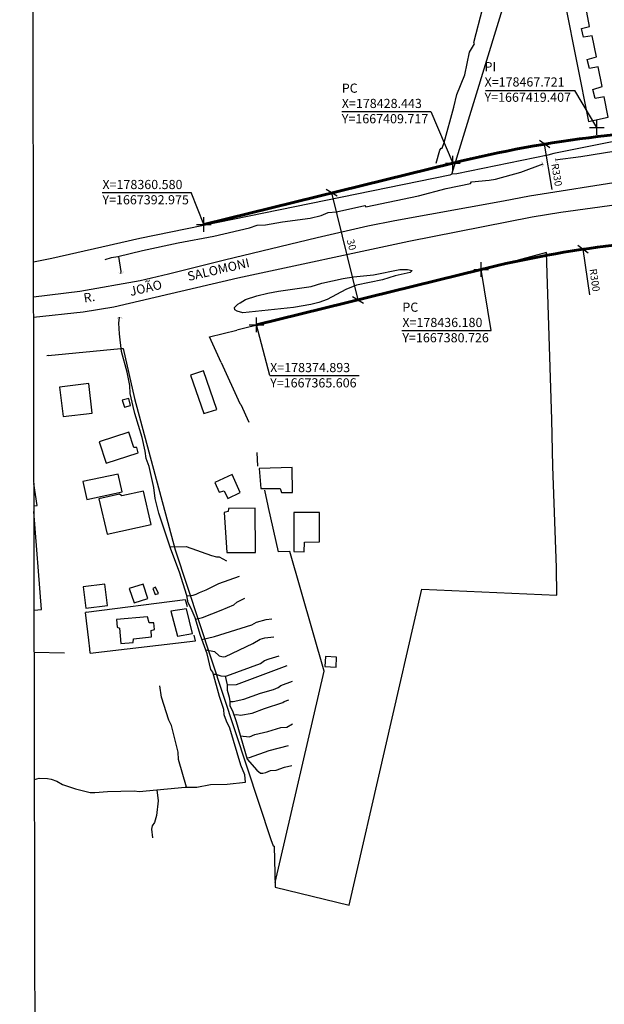
# Model space of a CAD drawing. Units: millimetres. Extents: x 4099 to 180765, y 1665713 to 1666746898.
# Drawn here: x 178310 to 178470, y 1667180 to 1667449 of the extents above; entities that cross this region are included whole.
import ezdxf
from ezdxf.enums import TextEntityAlignment as Align

# ---------------------------------------------------------------- set-up
doc = ezdxf.new("R2010")
doc.units = ezdxf.units.MM
doc.header["$LTSCALE"] = 10
doc.header["$PDMODE"] = 2
doc.header["$PDSIZE"] = 2
for name, color, linetype in [('Cotas_Coordenadas', 7, 'Continuous'), ('T-DIM', 1, 'Continuous'), ('V-BUEIRO', 5, 'Continuous'), ('V-EDIFICACAO', 30, 'Continuous'), ('V-LAGOA', 5, 'Continuous'), ('V-LOTE', 1, 'Continuous'), ('V-NOME_DOS_LOGRADOUROS', 7, 'Continuous'), ('V-QUADRA', 6, 'Continuous'), ('V-TESTADA', 1, 'Continuous'), ('V-VALETA', 6, 'Continuous')]:
    doc.layers.add(name, color=color, linetype=linetype)
doc.layers.add('Traçado_Viário', color=7, linetype='Continuous', lineweight=60)
doc.layers.add('X-LIMITE_5000', color=7, linetype='Continuous', plot=False)
doc.styles.get("Standard").update_dxf_attribs({"font": 'ARIAL.TTF'})
doc.dimstyles.get("Standard").update_dxf_attribs({"dimtxt": 2, "dimasz": 1.5, "dimexe": 0.18, "dimexo": 0.0625, "dimgap": 0.09, "dimtad": 0, "dimzin": 0, "dimdsep": 46, "dimtxsty": 'Standard', "dimblk": 'OBLIQUE', "dimcen": 0.09, "dimse1": 1, "dimse2": 1, "dimadec": 0, "dimazin": 0, "dimtfac": 1, "dimtofl": 0, "dimtmove": 0, "dimatfit": 3, "dimldrblk": 'OBLIQUE', "dimfxl": 0, "dimtolj": 1, "dimtzin": 0, "dimarcsym": 0})

# ---------------------------------------------------------------- blocks, each defined once
blk = doc.blocks.new('305')
at = {"color": 0, "linetype": 'ByBlock', "lineweight": -2, "const_width": 0.05}
blk.add_lwpolyline([(0.73, 0.39, 0.60863), (-0.73, 0.38)], format="xyb", dxfattribs=at)
blk = doc.blocks.new('_Oblique')
at = {"layer": 'T-DIM', "color": 0, "lineweight": -2}
blk.add_line((-0.5, -0.5), (0.5, 0.5), dxfattribs=at)
blk = doc.blocks.new('*D142')
at = {"layer": 'Cotas_Coordenadas', "color": 0, "lineweight": -2}
for p, q in [((178395.4, 1667401.57), (178402.59, 1667372.44)), ((178396.01, 1667401.72), (178396.62, 1667401.87)), ((178403.2, 1667372.59), (178403.8, 1667372.74))]:
    blk.add_line(p, q, dxfattribs=at)
at = {"layer": 'Defpoints', "color": 0, "lineweight": -2}
for p in [(178395.4, 1667401.57), (178402.59, 1667372.44), (178402.59, 1667372.44)]:
    blk.add_point(p, dxfattribs=at)
at = {"layer": 'Cotas_Coordenadas', "color": 0, "lineweight": -2, "xscale": 2.5, "yscale": 2.5, "zscale": 2.5}
for p, rotation in [((178395.4, 1667401.57), 103.8581454271941), ((178402.59, 1667372.44), 283.8581454271941)]:
    blk.add_blockref('_Oblique', p, dxfattribs=dict(at, rotation=rotation))
at = {"layer": 'Cotas_Coordenadas', "color": 0, "lineweight": -2, "insert": (178400.59, 1667387.4), "char_height": 2, "attachment_point": 5, "rotation": 283.8581}
blk.add_mtext('30', dxfattribs=at)
blk = doc.blocks.new('_ArchTick')
at = {"color": 0, "linetype": 'ByBlock', "const_width": 0.15}
blk.add_lwpolyline([(-0.5, -0.5), (0.5, 0.5)], dxfattribs=at)
blk = doc.blocks.new('*D147')
at = {"layer": 'Cotas_Coordenadas', "color": 0, "lineweight": -2}
blk.add_line((178561.25, 1667361.76), (178572.73, 1667357.65), dxfattribs=at)
at = {"layer": 'Defpoints', "color": 0, "lineweight": -2}
for p in [(178110.43, 1667523.05), (178572.73, 1667357.65)]:
    blk.add_point(p, dxfattribs=at)
at = {"layer": 'Cotas_Coordenadas', "color": 0, "lineweight": -2, "xscale": 2.5, "yscale": 2.5, "zscale": 2.5, "rotation": 340.314355673725}
blk.add_blockref('_Oblique', (178572.73, 1667357.65), dxfattribs=at)
at = {"layer": 'Cotas_Coordenadas', "color": 0, "lineweight": -2, "insert": (178565.19, 1667362.1), "char_height": 2, "attachment_point": 5, "rotation": 340.3144}
blk.add_mtext('R491', dxfattribs=at)
blk = doc.blocks.new('*D148')
at = {"layer": 'Cotas_Coordenadas', "color": 0, "lineweight": -2}
blk.add_line((178579.11, 1667359.47), (178591, 1667355.32), dxfattribs=at)
at = {"layer": 'Defpoints', "color": 0, "lineweight": -2}
for p in [(178110.43, 1667523.05), (178591, 1667355.32)]:
    blk.add_point(p, dxfattribs=at)
at = {"layer": 'Cotas_Coordenadas', "color": 0, "lineweight": -2, "xscale": 2.5, "yscale": 2.5, "zscale": 2.5, "rotation": 340.7601161652307}
blk.add_blockref('_Oblique', (178591, 1667355.32), dxfattribs=at)
at = {"layer": 'Cotas_Coordenadas', "color": 0, "lineweight": -2, "insert": (178583.24, 1667359.77), "char_height": 2, "attachment_point": 5, "rotation": 340.7601}
blk.add_mtext('R509', dxfattribs=at)
blk = doc.blocks.new('*D151')
at = {"layer": 'Cotas_Coordenadas', "color": 0, "lineweight": -2}
blk.add_line((178455.54, 1667402.47), (178453.49, 1667414.87), dxfattribs=at)
at = {"layer": 'Defpoints', "color": 0, "lineweight": -2}
for p in [(178453.49, 1667414.87), (178507.48, 1667089.32)]:
    blk.add_point(p, dxfattribs=at)
at = {"layer": 'Cotas_Coordenadas', "color": 0, "lineweight": -2, "xscale": 2.5, "yscale": 2.5, "zscale": 2.5, "rotation": 99.41770682523696}
blk.add_blockref('_Oblique', (178453.49, 1667414.87), dxfattribs=at)
at = {"layer": 'Cotas_Coordenadas', "color": 0, "lineweight": -2, "insert": (178456.55, 1667406.47), "char_height": 2, "attachment_point": 5, "rotation": 279.4177}
blk.add_mtext('R330', dxfattribs=at)
blk = doc.blocks.new('*D152')
at = {"layer": 'Cotas_Coordenadas', "color": 0, "lineweight": -2}
blk.add_line((178465.83, 1667373.77), (178463.98, 1667386.21), dxfattribs=at)
at = {"layer": 'Defpoints', "color": 0, "lineweight": -2}
for p in [(178463.98, 1667386.21), (178508.04, 1667089.46)]:
    blk.add_point(p, dxfattribs=at)
at = {"layer": 'Cotas_Coordenadas', "color": 0, "lineweight": -2, "xscale": 2.5, "yscale": 2.5, "zscale": 2.5, "rotation": 98.44401805013567}
blk.add_blockref('_Oblique', (178463.98, 1667386.21), dxfattribs=at)
at = {"layer": 'Cotas_Coordenadas', "color": 0, "lineweight": -2, "insert": (178466.9, 1667377.76), "char_height": 2, "attachment_point": 5, "rotation": 278.444}
blk.add_mtext('R300', dxfattribs=at)

msp = doc.modelspace()

# ---------------------------------------------------------------- linework, layer by layer
at = {"layer": 'Cotas_Coordenadas', "color": 0, "lineweight": -2}
for p, q in [((178437.3982, 1667429.4667), (178461.7053, 1667429.4667)), ((178467.721, 1667419.407), (178461.7053, 1667429.4667)), ((178398.163, 1667423.7566), (178422.4701, 1667423.7566)), ((178422.4701, 1667423.7566), (178428.443, 1667409.717)), ((178332.8208, 1667401.7099), (178357.128, 1667401.7099)), ((178360.58, 1667392.975), (178357.128, 1667401.7099)), ((178438.8834, 1667364.0208), (178436.1804, 1667380.7256)), ((178378.5878, 1667351.8), (178374.893, 1667365.606)), ((178414.5762, 1667364.0208), (178438.8834, 1667364.0208)), ((178378.5878, 1667351.8), (178402.8949, 1667351.8))]:
    msp.add_line(p, q, dxfattribs=at)
for p in [(178467.721, 1667419.407), (178428.443, 1667409.717), (178360.58, 1667392.975), (178436.1804, 1667380.7256), (178374.893, 1667365.606)]:
    msp.add_point(p, dxfattribs=at)
at = {"layer": 'Traçado_Viário'}
for p, q in [((178428.4419, 1667409.7167), (178360.58, 1667392.975)), ((178374.893, 1667365.606), (178436.1804, 1667380.7256))]:
    msp.add_line(p, q, dxfattribs=at)
for centre, radius, start, end in [((178507.4837, 1667089.3226), 330, 89.879545, 103.858056), ((178508.0361, 1667089.4581), 300, 89.758341, 103.858145)]:
    msp.add_arc(centre, radius, start, end, dxfattribs=at)
at = {"layer": 'V-EDIFICACAO'}
for points in [[(178464.12, 1667444.03), (178463.57, 1667446.38), (178465.73, 1667446.97), (178464.71, 1667452.33), (178461.6, 1667451.92), (178461.19, 1667453.61), (178459.11, 1667453.04), (178465.49, 1667421.04), (178470.83, 1667422.28), (178469.72, 1667427.76), (178467.24, 1667427.33), (178466.67, 1667429.81), (178469.21, 1667430.57), (178468.14, 1667435.97), (178465.74, 1667435.48), (178465.1, 1667437.97), (178467.64, 1667438.7), (178466.49, 1667444.38), (178464.12, 1667444.03)], [(178360.45, 1667353.09), (178356.88, 1667351.88), (178360.54, 1667341.43), (178364.12, 1667342.55), (178360.45, 1667353.09)], [(178321.19, 1667348.6), (178322.18, 1667340.58), (178330.11, 1667341.48), (178329.23, 1667349.58), (178321.19, 1667348.6)], [(178338.27, 1667345.07), (178338.87, 1667343.14), (178340.59, 1667343.59), (178340.05, 1667345.51), (178338.27, 1667345.07)], [(178332.02, 1667333.72), (178333.95, 1667327.89), (178342.63, 1667330.7), (178342.25, 1667332.12), (178341.5, 1667332.16), (178340.12, 1667336.33), (178332.02, 1667333.72)], [(178327.52, 1667322.84), (178328.68, 1667317.95), (178338.25, 1667320.04), (178337.14, 1667324.9), (178327.52, 1667322.84)], [(178363.54, 1667322.56), (178364.73, 1667319.93), (178366.08, 1667320.35), (178367.13, 1667318.21), (178370.45, 1667319.84), (178368.29, 1667324.76), (178363.54, 1667322.56)], [(178375.65, 1667326.46), (178376.08, 1667320.97), (178381.39, 1667320.96), (178381.71, 1667319.86), (178384.71, 1667319.9), (178384.65, 1667326.65), (178375.65, 1667326.46)], [(178338.19, 1667318.93), (178337.51, 1667319.39), (178331.94, 1667318.1), (178334.23, 1667308.48), (178346.2, 1667311.12), (178344.08, 1667320.22), (178338.19, 1667318.93)], [(178367.29, 1667315.52), (178367.14, 1667314.65), (178366.13, 1667314.39), (178366.81, 1667303.49), (178374.66, 1667303.52), (178374.56, 1667315.61), (178367.29, 1667315.52)], [(178385.08, 1667314.39), (178385.13, 1667303.78), (178387.88, 1667303.72), (178387.97, 1667306.3), (178392.06, 1667306.43), (178392.06, 1667314.44), (178385.08, 1667314.39)], [(178327.62, 1667294.14), (178328.39, 1667288.3), (178334.3, 1667289.04), (178333.58, 1667294.86), (178327.62, 1667294.14)], [(178340.18, 1667293.71), (178341.58, 1667289.75), (178345.31, 1667290.98), (178343.96, 1667294.88), (178340.18, 1667293.71)], [(178347.41, 1667294.02), (178346.62, 1667293.67), (178347.25, 1667292.04), (178348.15, 1667292.31), (178347.41, 1667294.02)], [(178351.56, 1667287.53), (178353.33, 1667280.69), (178357.46, 1667281.41), (178355.8, 1667288.16), (178351.56, 1667287.53)], [(178336.71, 1667285.23), (178336.91, 1667283.12), (178337.53, 1667282.88), (178337.95, 1667278.66), (178341.25, 1667278.92), (178341.33, 1667279.97), (178346.32, 1667280.51), (178346.21, 1667282.25), (178347.09, 1667282.55), (178346.92, 1667284.36), (178345.6, 1667284.35), (178345.14, 1667285.96), (178336.71, 1667285.23)], [(178393.7, 1667275.14), (178393.59, 1667272.44), (178396.61, 1667272.21), (178396.73, 1667274.98), (178393.7, 1667275.14)]]:
    msp.add_lwpolyline(points, close=True, dxfattribs=at)
at = {"layer": 'V-LAGOA'}
msp.add_lwpolyline([(178370.46, 1667371.62), (178371.93, 1667372.49), (178374.96, 1667373.49), (178378.01, 1667374.24), (178380.94, 1667374.81), (178389.82, 1667376.06), (178392.77, 1667376.96), (178398.53, 1667378.28), (178401.33, 1667378.73), (178406.83, 1667379.28), (178413.99, 1667380.68), (178416.12, 1667380.66), (178417.33, 1667380.39), (178416.86, 1667379.91), (178412.74, 1667378.92), (178409.29, 1667377.9), (178402.23, 1667376.41), (178399.3, 1667375.21), (178394.15, 1667372.52), (178391.92, 1667371.65), (178389.69, 1667371.18), (178385.03, 1667370.36), (178371.17, 1667368.88), (178369.61, 1667369.3), (178369.04, 1667369.73), (178368.93, 1667370.35), (178369.83, 1667371.23), (178370.47, 1667371.63)], close=True, dxfattribs=at)
at = {"layer": 'V-LOTE'}
for points in [[(178428.21, 1667406.7), (178443.76, 1667457.4), (178473.26, 1667456.84), (178478.26, 1667416.91)], [(178499.75, 1667417.96), (178478.26, 1667416.91), (178476.88, 1667416.52), (178456, 1667412.29)], [(178454.37, 1667411.89), (178429.51, 1667406.81), (178428.21, 1667406.7), (178427.65, 1667406.43), (178343.1, 1667389.17), (178332.74, 1667386.79)], [(178456, 1667412.29), (178454.37, 1667411.89)], [(178332.76, 1667386.8), (178319.06, 1667383.67), (178314.08, 1667382.71)], [(178337.88, 1667359.11), (178338.51, 1667359.13), (178341.66, 1667345.5), (178352.72, 1667304.2), (178378.85, 1667225.24), (178379.46, 1667223.52), (178379.69, 1667223.42), (178380, 1667212.25), (178400.17, 1667207.33), (178420.01, 1667293.53), (178456.82, 1667291.85), (178456.71, 1667299.38), (178455.73, 1667326.93), (178455.46, 1667339.8), (178454.04, 1667385.34), (178446.28, 1667383.27), (178445.1, 1667382.65), (178432.34, 1667379.58)], [(178432.36, 1667379.58), (178418.44, 1667376.11)], [(178418.45, 1667376.11), (178396.04, 1667370.51), (178392.41, 1667369.79), (178369.52, 1667364.15)], [(178362.11, 1667362.32), (178369.52, 1667364.15)], [(178365.26, 1667355.35), (178362.11, 1667362.33)], [(178318.13, 1667357.21), (178317.73, 1667357.18)], [(178318.13, 1667357.21), (178337.88, 1667359.11)], [(178365.26, 1667355.35), (178370.41, 1667344.15), (178370.68, 1667343.86)], [(178370.66, 1667343.88), (178372.83, 1667339.07)], [(178375.32, 1667327.06), (178375.06, 1667330.78)], [(178375.32, 1667327.06), (178375.06, 1667330.78)], [(178314.2128, 1667316.2502), (178315.07, 1667316.3), (178314.2, 1667322.33)], [(178378.05, 1667316.22), (178377.15, 1667320.51)], [(178378.05, 1667316.22), (178377.15, 1667320.51)], [(178314.2688, 1667287.7798), (178316.31, 1667287.98), (178314.22, 1667314.68)], [(178314.2688, 1667287.7798), (178316.31, 1667287.98), (178314.22, 1667314.68)], [(178378.14, 1667315.8), (178378.05, 1667316.22)], [(178380.01, 1667213.47), (178393.34, 1667271.11), (178383.98, 1667303.74), (178380.87, 1667303.72), (178378.14, 1667315.8)], [(178328.5, 1667287.19), (178355.48, 1667290.67), (178356, 1667288.76)], [(178328.5, 1667287.19), (178328.31, 1667287.17)], [(178329.14, 1667279.56), (178328.31, 1667287.17)], [(178329.14, 1667279.56), (178328.31, 1667287.17)], [(178329.42, 1667277.25), (178329.14, 1667279.57)], [(178329.56, 1667276.04), (178358.26, 1667279.44), (178357.92, 1667280.94)], [(178329.56, 1667276.03), (178329.42, 1667277.25)], [(178314.29, 1667276.33), (178322.54, 1667276.17)], [(178314.29, 1667276.33), (178322.54, 1667276.17)]]:
    msp.add_lwpolyline(points, dxfattribs=at)
at = {"layer": 'V-QUADRA'}
for points in [[(178314.1, 1667373.26), (178326.74, 1667374.76), (178343.22, 1667377.73), (178350.87, 1667379.47), (178366.16, 1667383.34), (178391.43, 1667389.46), (178405.28, 1667392.6), (178412.63, 1667394.09), (178442.32, 1667399.39), (178449.37, 1667400.8), (178475.83, 1667404.96)], [(178730.9, 1667370.66), (178671.86, 1667386.08), (178667.74, 1667386.99), (178625.56, 1667397.53), (178618, 1667399.27), (178611.84, 1667400.41), (178604.96, 1667401.18), (178597.74, 1667401.5), (178581.6, 1667401.69), (178549.7, 1667401.48), (178525.7, 1667401.6), (178515.76, 1667401.48), (178489.55, 1667399.88), (178473.16, 1667398.33), (178457.87, 1667396.23), (178450.14, 1667394.96), (178416.49, 1667388.31), (178369.86, 1667378.33), (178336, 1667370.38), (178327.68, 1667369.02), (178314.11, 1667367.56)]]:
    msp.add_lwpolyline(points, dxfattribs=at)
at = {"layer": 'V-TESTADA'}
for points in [[(178499.75, 1667417.96), (178478.26, 1667416.91), (178476.88, 1667416.52), (178456, 1667412.29)], [(178454.37, 1667411.89), (178429.51, 1667406.81), (178428.21, 1667406.7), (178427.65, 1667406.43), (178343.1, 1667389.17), (178332.74, 1667386.79)], [(178456, 1667412.29), (178454.37, 1667411.89)], [(178332.76, 1667386.8), (178319.06, 1667383.67), (178314.08, 1667382.71)], [(178432.36, 1667379.58), (178418.44, 1667376.11)], [(178362.11, 1667362.32), (178369.52, 1667364.15)], [(178318.13, 1667357.21), (178337.88, 1667359.11)], [(178370.66, 1667343.88), (178372.83, 1667339.07)], [(178375.32, 1667327.06), (178375.06, 1667330.78)], [(178314.2128, 1667316.2502), (178315.07, 1667316.3), (178314.2, 1667322.33)], [(178378.05, 1667316.22), (178377.15, 1667320.51)], [(178314.2688, 1667287.7798), (178316.31, 1667287.98), (178314.22, 1667314.68)], [(178329.14, 1667279.56), (178328.31, 1667287.17)], [(178314.29, 1667276.33), (178322.54, 1667276.17)]]:
    msp.add_lwpolyline(points, dxfattribs=at)
at = {"layer": 'V-VALETA'}
for points in [[(178423.89, 1667409.73), (178424.87, 1667413.28), (178425.26, 1667413.78), (178425.57, 1667413.81), (178426.05, 1667415.29), (178428.76, 1667424.94), (178429.51, 1667428.44), (178431.72, 1667433.76), (178433.01, 1667439.92), (178434.36, 1667442.24), (178434.22, 1667442.56), (178436.62, 1667452.01), (178436.88, 1667452.05), (178436.94, 1667452.76), (178438.96, 1667459.64), (178439.25, 1667461.19)], [(178456.38, 1667410.6), (178463.35, 1667411.51), (178475.76, 1667413.5), (178477.01, 1667413.98), (178480.38, 1667414.39), (178484.87, 1667415.71), (178486.03, 1667415.76), (178492.43, 1667415.31), (178496.32, 1667415.2)], [(178333.62, 1667383.42), (178335.34, 1667383.95), (178337.06, 1667384.21), (178343.79, 1667385.9), (178353.59, 1667387.99), (178363.31, 1667389.76), (178373.02, 1667392.01), (178375.08, 1667392.77), (178377.37, 1667392.85), (178381.98, 1667393.7), (178389.53, 1667394.72), (178392.57, 1667395.42), (178394.49, 1667396.22), (178396.76, 1667396.45), (178404.45, 1667398.12), (178404.73, 1667397.8), (178419.06, 1667400.74), (178426.66, 1667402.77), (178433.25, 1667404.19), (178433.53, 1667404.64), (178438.33, 1667405.02), (178440.06, 1667405.34), (178446.98, 1667407.28), (178453.06, 1667409.48)], [(178337.26, 1667384.26), (178337.9, 1667380.16), (178337.83, 1667379.58)], [(178341.31, 1667343.34), (178340.45, 1667346.84), (178340.37, 1667349.08), (178339.61, 1667352.72), (178338.13, 1667358.32), (178337.55, 1667363.1), (178337.4, 1667366.01), (178337.58, 1667367.69)], [(178314.36, 1667241.61), (178315.64, 1667241.93), (178317.87, 1667241.89), (178318.93, 1667241.66), (178320.46, 1667241.15), (178322, 1667240.26), (178325.54, 1667239.04), (178329.53, 1667238.04), (178330.78, 1667238.02), (178334.3, 1667238.31), (178341.54, 1667238.47), (178342.89, 1667238.34), (178355.48, 1667239.54), (178358.65, 1667239.55), (178362.38, 1667240.27), (178366.87, 1667240.37), (178371.89, 1667240.83), (178371.69, 1667242.9), (178370.62, 1667245.55), (178367.61, 1667255.56), (178366.69, 1667257.48), (178366.06, 1667259.23), (178366.02, 1667260.68), (178364.82, 1667264.21), (178362.96, 1667270.86), (178362.47, 1667271.61), (178361.44, 1667275.84), (178359.64, 1667280.85), (178358.15, 1667285.7), (178357.06, 1667288.26), (178356.24, 1667289.76), (178355.91, 1667291.75), (178353.9, 1667298.17), (178351.55, 1667304.39), (178348.3, 1667314.26), (178347.31, 1667318.24), (178346.93, 1667321.2), (178345.61, 1667326.95), (178344.84, 1667329.17), (178344.55, 1667331.12), (178343.69, 1667334.88), (178341.71, 1667341.43), (178341.31, 1667343.34)], [(178351.33, 1667305.06), (178355.75, 1667305.1), (178362.61, 1667302.66), (178364.01, 1667302.3), (178364.7, 1667302.3), (178366.77, 1667301.28)], [(178355.93, 1667291.65), (178357.61, 1667291.83), (178358.43, 1667292.1), (178359.33, 1667292.64), (178361.15, 1667293.34), (178364.68, 1667295.02), (178370.24, 1667297.09)], [(178358.27, 1667285.36), (178360.23, 1667285.78), (178365.3, 1667287.82), (178368.75, 1667289.28), (178369.55, 1667290), (178371.73, 1667291.04)], [(178360.02, 1667279.74), (178363.44, 1667280.62), (178373.68, 1667283.76), (178374.88, 1667284.55), (178377.54, 1667285.2), (178379.07, 1667285.41)], [(178361.08, 1667276.95), (178363.45, 1667276.55), (178364.77, 1667275.29), (178365.86, 1667275.02), (178366.47, 1667275.17), (178373.94, 1667278.66), (178375.94, 1667279.9), (178377.21, 1667280.21), (178379.64, 1667280.48)], [(178363.07, 1667270.37), (178363.86, 1667270.3), (178365.16, 1667269.9), (178366.29, 1667269.74), (178366.79, 1667269.83), (178376.01, 1667273.26), (178377.11, 1667274.05), (178378.39, 1667274.54), (178381.13, 1667275.3)], [(178366.33, 1667269.75), (178366.9, 1667267.39), (178369.45, 1667267.51), (178383.3, 1667272.7)], [(178366.89, 1667267.41), (178366.9, 1667265.99), (178367.48, 1667264.09), (178367.65, 1667262.84), (178368.55, 1667262.87), (178371.5, 1667263.52), (178376.02, 1667265.15), (178379.52, 1667266.17), (178380.82, 1667266.69), (178381.59, 1667267.26), (178384.75, 1667268.46)], [(178355.78, 1667239.51), (178353.67, 1667247.06), (178353.52, 1667249.04), (178351.72, 1667256.3), (178351.04, 1667257.78), (178349.03, 1667264.01), (178348.52, 1667267.1)], [(178368.78, 1667259.21), (178369.56, 1667259.34), (178370.51, 1667259.14), (178373.72, 1667259.67), (178377.06, 1667260.96), (178382.11, 1667262.57), (178382.46, 1667262.85), (178383.71, 1667263.31)], [(178367.66, 1667262.84), (178367.68, 1667261.7), (178368.39, 1667260.35), (178369.38, 1667257.38), (178372.37, 1667247.12), (178374.97, 1667244.13), (178376, 1667243.34), (178376.65, 1667243.33), (178377.45, 1667243.5), (178378.73, 1667244.06), (178380.32, 1667244.14), (178382.53, 1667244.97), (178384.58, 1667245.45)], [(178370.49, 1667253.53), (178372.96, 1667253.25), (178374.49, 1667253.86), (178378.03, 1667254.72), (178381.52, 1667255.78), (178383.16, 1667255.85), (178384.77, 1667256.8)], [(178372.26, 1667247.51), (178373.03, 1667247.59), (178378.33, 1667249.49), (178383.6, 1667250.83)], [(178347.69, 1667238.76), (178348.13, 1667235.74), (178347.65, 1667231.79), (178347.05, 1667229.91), (178346.42, 1667228.95), (178346.32, 1667228.01), (178346.55, 1667225.72)]]:
    msp.add_lwpolyline(points, dxfattribs=at)
at = {"layer": 'X-LIMITE_5000'}
msp.add_lwpolyline([(178311.43, 1668731.38), (178793.4, 1668732.31), (179275.37, 1668733.23), (179757.34, 1668734.13), (180239.3, 1668735), (180721.27, 1668735.86), (180722.24, 1668181.57), (180723.22, 1667627.29), (180724.18, 1667073), (180725.16, 1666518.72), (180726.13, 1665964.43), (180244.28, 1665963.58), (179762.43, 1665962.7), (179280.58, 1665961.8), (178798.74, 1665960.89), (178316.89, 1665959.95), (178315.8, 1666514.23), (178314.7, 1667068.52), (178313.61, 1667622.8), (178312.52, 1668177.09), (178311.43, 1668731.38)], dxfattribs=at)
msp.add_lwpolyline([(178311.43, 1668731.38), (178793.4, 1668732.31), (179275.37, 1668733.23), (179757.34, 1668734.13), (180239.3, 1668735), (180721.27, 1668735.86), (180722.24, 1668181.57), (180723.22, 1667627.29), (180724.18, 1667073), (180725.16, 1666518.72), (180726.13, 1665964.43), (180244.28, 1665963.58), (179762.43, 1665962.7), (179280.58, 1665961.8), (178798.74, 1665960.89), (178316.89, 1665959.95), (178315.8, 1666514.23), (178314.7, 1667068.52), (178313.61, 1667622.8), (178312.52, 1668177.09), (178311.43, 1668731.38)], dxfattribs=at)

# ---------------------------------------------------------------- block references
at = {"layer": 'V-BUEIRO'}
for p, xscale, yscale, zscale, rotation in [((178457.21, 1667410.58), 0.999999619940729, 0.999999619940729, 0.999999619940729, 104), ((178452.26, 1667409.29), 0.999997525497667, 0.999997525497667, 0.999997525497667, 284), ((178337.87, 1667380.41), 0.999997127312513, 0.999997127312513, 0.999997127312513, 187)]:
    msp.add_blockref('305', p, dxfattribs=dict(at, xscale=xscale, yscale=yscale, zscale=zscale, rotation=rotation))
at = {"layer": 'V-BUEIRO', "xscale": 0.999998301267624, "yscale": 0.999998301267624, "zscale": 0.999998301267624}
msp.add_blockref('305', (178337.59, 1667366.86), dxfattribs=at)

# ---------------------------------------------------------------- texts
at = {"layer": 'Cotas_Coordenadas', "color": 0, "lineweight": -2, "char_height": 2.5, "width": 25.534604, "attachment_point": 1}
for s, insert in [('PI\\PX=178467.721  Y=1667419.407', (178437.1024, 1667437.2537)), ('PC\\PX=178428.443  Y=1667409.717', (178398.1706, 1667431.397)), ('X=178360.580  Y=1667392.975', (178332.8916, 1667405.1214)), ('PC\\PX=178436.180  Y=1667380.726', (178414.6989, 1667371.6641)), ('X=178374.893  Y=1667365.606', (178378.6266, 1667355.1973))]:
    msp.add_mtext(s, dxfattribs=dict(at, insert=insert))
at = {"layer": 'V-NOME_DOS_LOGRADOUROS'}
for s, height, rotation, p in [('SALOMONI', 2.50002, 13, (178356.57, 1667376.78)), ('JOÃO', 2.49996, 13, (178340.8, 1667372.69)), ('R.', 2.50002, 9, (178328.08, 1667370.89))]:
    msp.add_text(s, height=height, rotation=rotation, dxfattribs=at).set_placement(p, align=Align.BOTTOM_LEFT)

# ---------------------------------------------------------------- dimensions: what is measured, and where the dimension line sits
at = {"layer": 'Cotas_Coordenadas', "color": 0, "lineweight": -2}
for center, mpoint, picture, middle in [((178110.4262, 1667523.0489), (178572.7297, 1667357.651), '*D147', (178564.6339, 1667360.5474)), ((178110.4262, 1667523.0489), (178590.9972, 1667355.3212), '*D148', (178582.6948, 1667358.2189)), ((178507.4837, 1667089.3226), (178453.4855, 1667414.8748), '*D151', (178454.9235, 1667406.2052)), ((178508.0361, 1667089.4581), (178463.9832, 1667386.206), '*D152', (178465.2736, 1667377.5133))]:
    dim = msp.add_radius_dim(center=center, mpoint=mpoint, dimstyle='Standard', override={"dimtxt": 2, "dimasz": 2.5, "dimexe": 1.25, "dimexo": 0.625, "dimgap": 0.625, "dimtad": 1, "dimtih": 0, "dimtoh": 0, "dimzin": 8, "dimdsep": 44, "dimblk1": 'Oblique', "dimblk2": 'Oblique', "dimsah": 1, "dimcen": 0, "dimse1": 0, "dimse2": 0, "dimtofl": 1, "dimldrblk": 'ArchTick', "dimtolj": 0, "dimtzin": 8}, dxfattribs=at)
    dim.commit()
    dim.dimension.update_dxf_attribs({"geometry": picture, "text_midpoint": middle, "dimtype": 164})
dim = msp.add_aligned_dim(p1=(178395.4027, 1667401.5659), p2=(178402.5884, 1667372.4385), distance=0, dimstyle='Standard', override={"dimtxt": 2, "dimasz": 2.5, "dimexe": 1.25, "dimexo": 0.625, "dimgap": 0.625, "dimtad": 1, "dimtih": 0, "dimtoh": 0, "dimzin": 8, "dimdsep": 44, "dimblk1": 'Oblique', "dimblk2": 'Oblique', "dimsah": 1, "dimcen": 0, "dimse1": 0, "dimse2": 0, "dimtofl": 1, "dimldrblk": 'ArchTick', "dimtolj": 0, "dimtzin": 8}, dxfattribs=at)
dim.commit()
dim.dimension.update_dxf_attribs({"geometry": '*D142', "text_midpoint": (178400.5944, 1667387.3966)})

doc.saveas('drawing.dxf')
